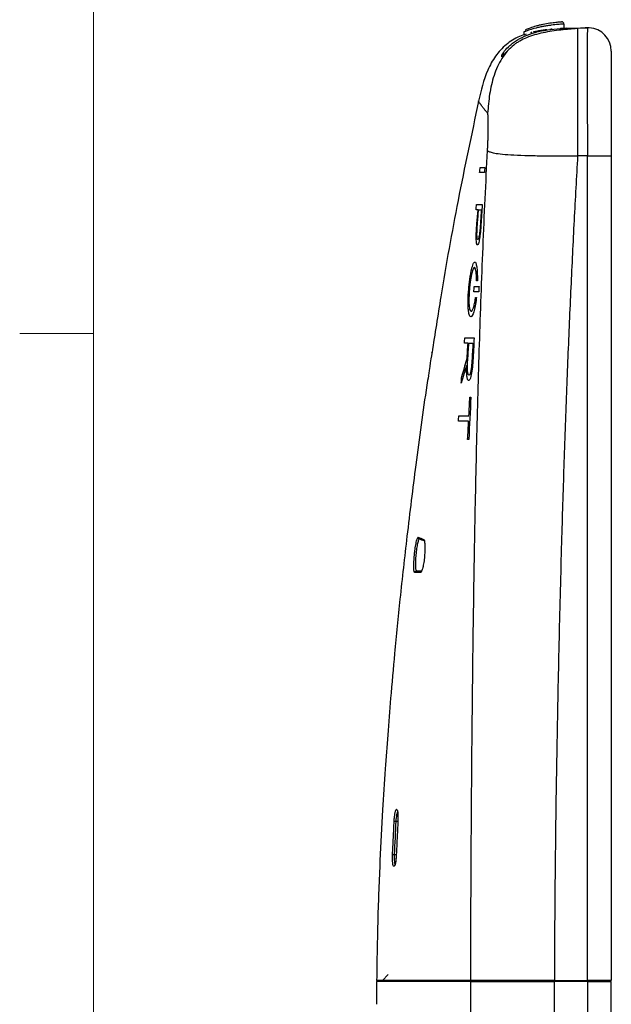
# Model space of a CAD drawing. Units: inches. Extents: x 0.3 to 16.7, y 0.1 to 10.9.
# Drawn here: x 0.5 to 1.5, y 6.9 to 8.6 of the extents above; entities that cross this region are included whole.
import ezdxf

# ---------------------------------------------------------------- set-up
doc = ezdxf.new("R2010")
doc.units = ezdxf.units.IN
doc.header["$MEASUREMENT"] = 0
doc.layers.add('TB', color=7, linetype='Continuous')

msp = doc.modelspace()

# ---------------------------------------------------------------- linework, layer by layer
at = {"color": 7, "linetype": 'Continuous', "lineweight": 25}
for p, q in [((1.32864626, 8.58506604), (1.32860181, 8.57997246)), ((1.39105238, 8.59107955), (1.3904965, 8.59105907)), ((1.39105245, 8.59107965), (1.39105236, 8.59107952)), ((1.39105237, 8.59107953), (1.39105238, 8.59107955)), ((1.39652127, 8.59860949), (1.39658546, 8.5912547)), ((1.41108879, 8.59163806), (1.43641542, 8.59230126)), ((1.33242564, 8.58197526), (1.33242564, 8.58196853)), ((1.47681609, 8.55294467), (1.47681609, 8.37584003)), ((1.29567801, 8.54777143), (1.29357118, 8.54535009)), ((1.43641542, 8.37584003), (1.41977748, 8.37540435)), ((1.43641542, 6.9800973), (1.43641542, 8.37584003)), ((1.43641542, 8.37584003), (1.47681609, 8.37584003)), ((1.47681609, 8.37584003), (1.47681609, 6.9800973)), ((1.25071049, 8.23369775), (1.25067775, 8.23369775)), ((1.25011604, 8.22477573), (1.25008284, 8.22477573)), ((1.24500638, 8.18666699), (1.24497104, 8.18666699)), ((1.24562788, 8.19584527), (1.24566281, 8.19584527)), ((1.24869922, 8.16386802), (1.24869677, 8.16454447)), ((1.2468379, 8.1348673), (1.24692758, 8.13554306)), ((1.2483966, 8.13554306), (1.24822665, 8.13405859)), ((1.23950157, 8.11246166), (1.23954263, 8.11246166)), ((1.16691104, 8.00319754), (1.166911, 8.0031973)), ((1.23578594, 8.00431033), (1.23573662, 8.00431033)), ((1.23529581, 7.99538969), (1.23524547, 7.99538969)), ((1.11196004, 7.24929022), (1.11537065, 7.24929022)), ((1.10925838, 7.19318786), (1.11203925, 7.19318786)), ((1.08911972, 6.9800973), (1.09921347, 6.99000948)), ((1.10096348, 6.9800973), (1.10094193, 6.97812692)), ((1.43641542, 6.9781288), (1.38039335, 6.9781288)), ((1.38039899, 6.9800973), (1.43641542, 6.9800973)), ((1.40398145, 6.9800973), (1.40398145, 6.97751195)), ((1.40594995, 6.9800973), (1.40594995, 6.9781288)), ((1.41265936, 6.9781288), (1.41265936, 6.9800973)), ((1.47681609, 6.9800973), (1.43641542, 6.9800973)), ((1.43641542, 6.9781288), (1.43641542, 3.13947269)), ((1.43641542, 6.9781288), (1.47681609, 6.9781288)), ((1.43693072, 6.9781288), (1.43693072, 6.9800973)), ((1.45107412, 6.9800973), (1.45107412, 6.9781288)), ((1.45319404, 6.9781288), (1.45319404, 6.9800973)), ((1.47681609, 3.13947269), (1.47681609, 6.9781288))]:
    msp.add_line(p, q, dxfattribs=at)
at = {"color": 7, "linetype": 'Continuous', "lineweight": 25, "flags": 128}
for points in [[(1.29165142, 8.54665268), (1.29318225, 8.54813925), (1.29495621, 8.54904108)], [(1.29151927, 8.54332238), (1.29301714, 8.54488824), (1.29310485, 8.54495376)], [(1.17285192, 8.04223513), (1.17292627, 8.0427152), (1.17292391, 8.04269997), (1.17264702, 8.040912), (1.17206613, 8.03715145), (1.17124484, 8.03181242), (1.17026982, 8.0254399), (1.16925071, 8.01873922), (1.16830791, 8.01250333), (1.1675536, 8.00748818), (1.16707246, 8.00427702), (1.16691118, 8.00319847), (1.16691118, 8.00319847)]]:
    msp.add_lwpolyline(points, dxfattribs=at)
at = {"color": 7, "linetype": 'Continuous', "lineweight": 25}
for centre, radius, start, end in [((1.39258442, 8.59857513), 0.00393701, 0.50003521, 94.27522057), ((1.43744601, 8.55294467), 0.03937008, 0, 87.02054435), ((1.14831541, 7.96126649), 0.71290387, 266.84818336, 267.07686621), ((1.14574765, 8.02771089), 0.8353204, 267.30124121, 267.49635378)]:
    msp.add_arc(centre, radius, start, end, dxfattribs=at)
msp.add_ellipse((1.43744601, 8.37571859), major_axis=(-0.00103048, 0.21658267), ratio=0.0047556323, start_param=0.0142665004, end_param=1.5702129851, dxfattribs=at)
for points, knots in [([(1.33100007, 8.58863618), (1.33100176, 8.58865957), (1.33122055, 8.58877874), (1.3320472, 8.58917804), (1.33265311, 8.58945745), (1.33424369, 8.59015272), (1.33522207, 8.59056516), (1.33745549, 8.59145892), (1.33871885, 8.59194402), (1.34295654, 8.59347895), (1.34622862, 8.59455088), (1.35164694, 8.59608718), (1.35350536, 8.59657878), (1.35732722, 8.59751677), (1.35930938, 8.59796672), (1.36521166, 8.59920263), (1.36920956, 8.59989779), (1.37662582, 8.60099411), (1.38010801, 8.60140752), (1.38445542, 8.60185877), (1.38578812, 8.60198448), (1.38809004, 8.6021887), (1.38906527, 8.60226806), (1.39066085, 8.60239217), (1.39127526, 8.60243638), (1.39208518, 8.60249204), (1.39229168, 8.60250429), (1.39229092, 8.60250118)], [0, 0, 0, 0, 0.0625, 0.0625, 0.125, 0.125, 0.1875, 0.1875, 0.25, 0.25, 0.375, 0.375, 0.4375, 0.4375, 0.5, 0.5, 0.625, 0.625, 0.75, 0.75, 0.8125, 0.8125, 0.875, 0.875, 0.9375, 0.9375, 1, 1, 1, 1]), ([(1.29165142, 8.54665268), (1.29165844, 8.54681938), (1.29192958, 8.54733432), (1.29293707, 8.54890931), (1.29368282, 8.54998022), (1.29652534, 8.55370304), (1.29916487, 8.55678333), (1.30415044, 8.56158237), (1.30598904, 8.56321679), (1.30994519, 8.56641974), (1.3120715, 8.56799751), (1.31890953, 8.57259838), (1.32414478, 8.57550911), (1.33547797, 8.58055878), (1.34160425, 8.58273418), (1.35156623, 8.58546026), (1.35498405, 8.58626882), (1.36187776, 8.58767291), (1.3653735, 8.58827391), (1.37600537, 8.58980877), (1.38333623, 8.59046445), (1.39395381, 8.59107772), (1.39745581, 8.59122557), (1.40437738, 8.59146258), (1.40783004, 8.59155272), (1.41108023, 8.59163783)], [0, 0, 0, 0, 0.0625, 0.0625, 0.125, 0.125, 0.25, 0.25, 0.3125, 0.3125, 0.375, 0.375, 0.5, 0.5, 0.625, 0.625, 0.6875, 0.6875, 0.75, 0.75, 0.875, 0.875, 0.9375, 0.9375, 1, 1, 1, 1]), ([(1.41984414, 8.59112317), (1.41771029, 8.59094622), (1.41545834, 8.59075734), (1.41092263, 8.59036867), (1.40860561, 8.59016607), (1.40151117, 8.58952149), (1.39654072, 8.58903814), (1.38646634, 8.58790359), (1.38140928, 8.58725824), (1.37127184, 8.58571926), (1.36614163, 8.58481414), (1.35623339, 8.58272119), (1.35143033, 8.58153282), (1.3421301, 8.57879063), (1.33762177, 8.57722642), (1.32924264, 8.57377985), (1.32532619, 8.57188555), (1.31984663, 8.5687661), (1.31808335, 8.56767774), (1.31472549, 8.56543408), (1.31310576, 8.5642604), (1.3116039, 8.56308644)], [0, 0, 0, 0, 0.0625, 0.0625, 0.125, 0.125, 0.25, 0.25, 0.375, 0.375, 0.5, 0.5, 0.625, 0.625, 0.75, 0.75, 0.875, 0.875, 0.9375, 0.9375, 1, 1, 1, 1]), ([(1.39652127, 8.59860949), (1.39652124, 8.5986125), (1.39629621, 8.59860076), (1.39541448, 8.5985474), (1.39474657, 8.59850504), (1.39300691, 8.59838593), (1.39194264, 8.59830974), (1.38942804, 8.59811376), (1.3879677, 8.59799289), (1.38319092, 8.5975582), (1.37934789, 8.59715923), (1.37316973, 8.59635931), (1.37100847, 8.59605493), (1.36663283, 8.59537676), (1.36443636, 8.59500631), (1.36002826, 8.59419499), (1.35780197, 8.5937503), (1.35351271, 8.59282257), (1.35142881, 8.59233613), (1.34535905, 8.59081568), (1.34170763, 8.58975555), (1.33702462, 8.58825182), (1.33563615, 8.58777882), (1.33319312, 8.58691151), (1.33212971, 8.58651361), (1.33041177, 8.58584707), (1.32976127, 8.58558064), (1.32887759, 8.585201), (1.32864646, 8.58508845), (1.32864626, 8.58506604)], [0, 0, 0, 0, 0.0625, 0.0625, 0.125, 0.125, 0.1875, 0.1875, 0.25, 0.25, 0.375, 0.375, 0.4375, 0.4375, 0.5, 0.5, 0.5625, 0.5625, 0.625, 0.625, 0.75, 0.75, 0.8125, 0.8125, 0.875, 0.875, 0.9375, 0.9375, 1, 1, 1, 1]), ([(1.34029965, 8.58439391), (1.34029965, 8.58439394), (1.3403358, 8.58440392), (1.34040469, 8.58442283), (1.34047354, 8.58444172), (1.34057686, 8.58447001), (1.34070553, 8.58450501), (1.34083628, 8.58454056), (1.34099659, 8.58458395), (1.34117335, 8.58463138), (1.34135607, 8.58468041), (1.34156119, 8.58473504), (1.34177242, 8.58479076), (1.34193382, 8.58483334), (1.34210157, 8.58487729), (1.34226816, 8.58492062)], [0, 0, 0, 0, 0.00003270147011, 0.00003270147011, 0.00003270147011, 0.00006536948266, 0.00006536948266, 0.00006536948266, 0.00009855837487, 0.00009855837487, 0.00009855837487, 0.00013287965644, 0.00013287965644, 0.00013287965644, 0.00015895470302, 0.00015895470302, 0.00015895470302, 0.00015895470302]), ([(1.34522837, 8.58565278), (1.34534715, 8.58568134), (1.34558601, 8.58573877), (1.3475102, 8.5861865), (1.35039185, 8.58680849), (1.35408329, 8.58752672), (1.35816034, 8.58822167), (1.36209982, 8.58880369), (1.36561086, 8.58925354), (1.36703572, 8.58941422), (1.36776886, 8.58949689)], [0, 0, 0, 0, 0.1190945001, 0.23949142751, 0.36218632068, 0.48778618927, 0.61492957631, 0.74170613108, 0.86709966483, 1, 1, 1, 1]), ([(1.37277997, 8.58999833), (1.37381738, 8.59009126), (1.37483303, 8.59017493), (1.37628747, 8.59028962), (1.37671697, 8.59032104), (1.37671697, 8.59032106)], [0, 0, 0, 0, 0.5, 0.5, 1, 1, 1, 1]), ([(1.40150175, 8.59138701), (1.40148279, 8.59138652), (1.40144131, 8.59138543), (1.40136955, 8.59138355), (1.40129703, 8.59138165), (1.40126603, 8.59138084), (1.40126315, 8.59138077), (1.40129094, 8.59138149), (1.40134651, 8.59138295), (1.40146787, 8.59138613), (1.4017405, 8.59139326), (1.4023906, 8.59141029), (1.40368489, 8.59144418), (1.40507305, 8.59148053), (1.40620647, 8.59151021), (1.40649833, 8.59151785)], [0, 0, 0, 0, 0.0860045311, 0.1880898925, 0.2774294076, 0.3561157734, 0.4323883897, 0.506247266, 0.5776924132, 0.6669683135, 0.7412209088, 0.8109316912, 0.8902528915, 0.9717393028, 1, 1, 1, 1]), ([(1.41984444, 8.59112313), (1.41983615, 8.59093859), (1.41981956, 8.59056952), (1.41979468, 8.58980051), (1.41976995, 8.58887458), (1.41974545, 8.58777698), (1.4197213, 8.58651274), (1.41969758, 8.58508176), (1.41967439, 8.58348549), (1.41965182, 8.58172512), (1.41962994, 8.57980208), (1.41960885, 8.5777179), (1.41958861, 8.57547423), (1.41956928, 8.57307287), (1.41955095, 8.57051572), (1.41953367, 8.56780481), (1.41951748, 8.5649423), (1.41950245, 8.56193044), (1.41948863, 8.55877164), (1.41947604, 8.5554684), (1.41946473, 8.55202332), (1.41945474, 8.54843915), (1.41944607, 8.54471871), (1.41943877, 8.54086495), (1.41943284, 8.53688092), (1.4194283, 8.53276976), (1.41942516, 8.52853473), (1.41942341, 8.52417918), (1.41942305, 8.51970654), (1.41942408, 8.51512034), (1.41942648, 8.51042421), (1.41943023, 8.50562185), (1.41943532, 8.50071706), (1.41944171, 8.4957137), (1.41944937, 8.49061572), (1.41945826, 8.48542713), (1.41946835, 8.48015204), (1.41947957, 8.4747946), (1.41949189, 8.46935902), (1.41950525, 8.4638496), (1.41951958, 8.45827067), (1.41953482, 8.45262663), (1.4195509, 8.44692193), (1.41956774, 8.44116104), (1.41958526, 8.43534851), (1.41960338, 8.42948892), (1.41962202, 8.42358687), (1.41964107, 8.41764701), (1.41966045, 8.411674), (1.41968004, 8.40567256), (1.41969976, 8.39964738), (1.41971948, 8.39360322), (1.4197391, 8.38754483), (1.41975852, 8.38147696), (1.41977116, 8.37742854), (1.41977748, 8.37540435)], [0, 0, 0, 0, 0.0188854909, 0.0377700963, 0.0566538286, 0.0755367, 0.0944187229, 0.1132999096, 0.1321802725, 0.1510598239, 0.1699385761, 0.1888165414, 0.2076937323, 0.226570161, 0.2454458399, 0.2643207813, 0.2831949976, 0.3020685011, 0.3209413042, 0.3398134192, 0.3586848585, 0.3775556344, 0.3964257593, 0.4152952455, 0.4341641055, 0.4530323514, 0.4718999958, 0.4907670509, 0.5096335292, 0.5284994429, 0.5473648045, 0.5662296263, 0.5850939207, 0.6039577001, 0.6228209767, 0.6416837631, 0.6605460715, 0.6794079143, 0.6982693039, 0.7171302527, 0.735990773, 0.7548508773, 0.7737105778, 0.792569887, 0.8114288172, 0.8302873809, 0.8491455903, 0.8680034579, 0.8868609961, 0.9057182172, 0.9245751336, 0.9434317577, 0.9622881019, 0.9811441785, 1, 1, 1, 1]), ([(1.33242564, 8.5812315), (1.32867356, 8.58011953), (1.31645063, 8.57649714), (1.29805694, 8.56447465), (1.27983286, 8.54471363), (1.2623903, 8.51267761), (1.25612809, 8.48593828), (1.25194539, 8.46807834)], [0, 0, 0, 0, 0.0799737468, 0.2605263274, 0.4405767802, 0.6263456102, 1, 1, 1, 1]), ([(1.31160159, 8.56308455), (1.30376198, 8.5566567), (1.29707026, 8.54899176), (1.28596166, 8.53155046), (1.2815507, 8.52179987), (1.27478657, 8.50130339), (1.27244126, 8.49058506), (1.26916392, 8.46915909), (1.26823976, 8.45847901), (1.26736649, 8.44783688)], [0, 0, 0, 0, 0.25, 0.25, 0.5, 0.5, 0.75, 0.75, 1, 1, 1, 1]), ([(1.3058691, 8.55769523), (1.30265697, 8.5547894), (1.29815899, 8.55072035), (1.29624753, 8.54841118), (1.2957011, 8.54775105)], [0, 0, 0, 0, 0.7141288834, 1, 1, 1, 1]), ([(1.2957011, 8.54775105), (1.29449192, 8.54633659), (1.29194526, 8.54335758), (1.29166596, 8.5433345), (1.29151927, 8.54332238)], [0, 0, 0, 0, 0.4748087624, 1, 1, 1, 1]), ([(1.25208257, 8.46804994), (1.24019233, 8.41216715), (1.21679419, 8.30219855), (1.19140536, 8.16018092), (1.17811115, 8.07409516), (1.17325599, 8.04265582)], [0, 0, 0, 0, 0.3960919443, 0.7794470601, 1, 1, 1, 1]), ([(1.26736649, 8.44783688), (1.26672242, 8.44857537), (1.2654362, 8.45005014), (1.26370808, 8.45210919), (1.26211948, 8.4540521), (1.26067657, 8.45586842), (1.25936727, 8.45756123), (1.25818501, 8.45912997), (1.25712245, 8.46057505), (1.25617354, 8.46189666), (1.25533248, 8.46309482), (1.25420503, 8.46473764), (1.25305837, 8.46647033), (1.25232754, 8.46756908), (1.2519605, 8.4679753), (1.25188018, 8.46818327), (1.25175421, 8.46831336), (1.25169404, 8.46837148), (1.25170829, 8.46837615), (1.25181109, 8.46825151), (1.2519454, 8.46807833), (1.25194539, 8.46807834), (1.25194539, 8.46807834)], [0, 0, 0, 0, 0.02555615949, 0.05103584235, 0.07643814533, 0.10176224955, 0.12700741551, 0.1521729777, 0.17725829757, 0.20226271771, 0.22718563776, 0.25202651845, 0.31609080035, 0.37777501817, 0.40887159123, 0.45051701872, 0.50275601472, 0.58596872311, 0.66889910464, 0.75150824098, 0.99999908751, 1, 1, 1, 1]), ([(1.26723815, 8.38451403), (1.26729647, 8.38563735), (1.2674131, 8.38788376), (1.267569, 8.39123325), (1.26771154, 8.39456218), (1.26784007, 8.39786952), (1.26795569, 8.40115542), (1.268059, 8.40441973), (1.26819072, 8.40906909), (1.26832491, 8.41493881), (1.26842521, 8.42170729), (1.26847128, 8.42892732), (1.26843002, 8.43608953), (1.26826943, 8.44123312), (1.26806933, 8.44433805), (1.26787956, 8.44610162), (1.26765157, 8.447333), (1.26746145, 8.44766904), (1.26736649, 8.44783688)], [0, 0, 0, 0, 0.0346168831, 0.0692272201, 0.1039367965, 0.1388504976, 0.1740714, 0.2096999401, 0.2458331925, 0.3296278704, 0.4137474387, 0.4993772102, 0.6265374219, 0.7528956396, 0.8159763043, 0.8778223679, 0.9389764572, 1, 1, 1, 1]), ([(1.23873014, 6.9800973), (1.23876786, 6.99635176), (1.23883572, 7.02559606), (1.23912333, 7.10596371), (1.2396852, 7.22366473), (1.2408991, 7.38441327), (1.24272375, 7.55252943), (1.24490119, 7.69470132), (1.24712447, 7.80842845), (1.24898683, 7.89121978), (1.25112051, 7.97385135), (1.25355626, 8.0563202), (1.25632964, 8.13862271), (1.25949446, 8.22075265), (1.26304836, 8.30270742), (1.2658424, 8.35726176), (1.26723815, 8.38451403)], [0, 0, 0, 0, 0.0346889737, 0.0624108705, 0.1715170097, 0.2858924673, 0.4055311129, 0.5304259102, 0.5894813867, 0.6484348797, 0.7072865209, 0.7660362881, 0.8246835799, 0.8832276602, 0.9416671257, 1, 1, 1, 1]), ([(1.26723815, 8.38451403), (1.26805171, 8.38386009), (1.26891259, 8.38320478), (1.27186131, 8.38189215), (1.27394332, 8.38123616), (1.27991906, 8.37997515), (1.28380697, 8.37937146), (1.29361813, 8.37827789), (1.29953556, 8.37778933), (1.3134429, 8.37695878), (1.32146726, 8.37661496), (1.33918545, 8.37606686), (1.34885633, 8.37586289), (1.36885401, 8.37557637), (1.37915787, 8.37549412), (1.39960008, 8.37540862), (1.4097155, 8.37540567), (1.41977748, 8.37540435)], [0, 0, 0, 0, 0.125, 0.125, 0.25, 0.25, 0.375, 0.375, 0.5, 0.5, 0.625, 0.625, 0.75, 0.75, 0.875, 0.875, 1, 1, 1, 1]), ([(1.41977748, 8.37540435), (1.41874504, 8.35738792), (1.41665964, 8.32099721), (1.41372595, 8.26586165), (1.41089376, 8.20964361), (1.40818022, 8.1523421), (1.40558061, 8.09395739), (1.40309624, 8.0344894), (1.40072674, 7.97393816), (1.39847223, 7.91230365), (1.39633265, 7.84958588), (1.39430811, 7.78578484), (1.39146577, 7.68922021), (1.38812471, 7.55853386), (1.38472555, 7.39319381), (1.38216413, 7.22872169), (1.3807942, 7.09072532), (1.38050227, 7.00900723), (1.38039899, 6.9800973)], [0, 0, 0, 0, 0.0387802566, 0.0783307888, 0.1186519836, 0.1597442063, 0.201607802, 0.2442430971, 0.2876504006, 0.3318300053, 0.3767821889, 0.422507215, 0.4690053341, 0.5843862753, 0.703438444, 0.8243895005, 0.9378731674, 1, 1, 1, 1]), ([(1.25008284, 8.22477573), (1.249796, 8.22477573), (1.24952915, 8.2249835), (1.24904594, 8.22590228), (1.24882924, 8.22662806), (1.24848033, 8.22856887), (1.24834334, 8.22980185), (1.24815392, 8.23270555), (1.24810225, 8.23434134), (1.24805764, 8.23972033), (1.24817375, 8.24374789), (1.24859505, 8.25222876), (1.2488927, 8.2565442), (1.24925653, 8.26092192)], [0, 0, 0, 0, 0.125, 0.125, 0.25, 0.25, 0.375, 0.375, 0.5, 0.5, 0.75, 0.75, 1, 1, 1, 1]), ([(1.25067775, 8.23369775), (1.25047377, 8.23369775), (1.25028652, 8.23387353), (1.24995127, 8.23462317), (1.24980425, 8.23520501), (1.24945432, 8.23748428), (1.24933718, 8.23976924), (1.24931985, 8.24510064), (1.24941186, 8.24806225), (1.24972245, 8.2542271), (1.24993728, 8.25736269), (1.2501928, 8.26053685)], [0, 0, 0, 0, 0.125, 0.125, 0.25, 0.25, 0.5, 0.5, 0.75, 0.75, 1, 1, 1, 1]), ([(1.25609711, 8.25925421), (1.25582511, 8.25503076), (1.25550387, 8.25086955), (1.25470623, 8.24272645), (1.25423484, 8.23882706), (1.25341447, 8.23374225), (1.25312896, 8.23221565), (1.25253261, 8.22952669), (1.25221724, 8.22835566), (1.25128743, 8.22562282), (1.25067022, 8.22477573), (1.25011604, 8.22477573)], [0, 0, 0, 0, 0.25, 0.25, 0.5, 0.5, 0.625, 0.625, 0.75, 0.75, 1, 1, 1, 1]), ([(1.25509448, 8.25976809), (1.25488397, 8.2566355), (1.25464411, 8.25355139), (1.25406928, 8.24752932), (1.25372618, 8.24453421), (1.25293395, 8.2393284), (1.25248189, 8.23713793), (1.25156272, 8.23430761), (1.25111463, 8.23369775), (1.25071049, 8.23369775)], [0, 0, 0, 0, 0.25, 0.25, 0.5, 0.5, 0.75, 0.75, 1, 1, 1, 1]), ([(1.23536722, 8.14969349), (1.23563473, 8.15279585), (1.23593804, 8.15584872), (1.23661465, 8.16185262), (1.23699261, 8.1648358), (1.23779845, 8.17051708), (1.23822342, 8.17320335), (1.23911593, 8.17826617), (1.23958764, 8.18065658), (1.24100506, 8.18703136), (1.24198857, 8.1903799), (1.24339914, 8.19366709), (1.24386501, 8.1944936), (1.24476945, 8.19558224), (1.24520521, 8.19584527), (1.24562788, 8.19584527)], [0, 0, 0, 0, 0.125, 0.125, 0.25, 0.25, 0.375, 0.375, 0.5, 0.5, 0.75, 0.75, 0.875, 0.875, 1, 1, 1, 1]), ([(1.24497104, 8.18666699), (1.24427057, 8.18666699), (1.2435287, 8.18581284), (1.2423563, 8.18317865), (1.24196511, 8.18209545), (1.24117974, 8.17952091), (1.24078127, 8.17801057), (1.24000166, 8.17463668), (1.2396233, 8.17279044), (1.23888945, 8.16877622), (1.23853062, 8.16658173), (1.23786901, 8.16204355), (1.23756302, 8.15968698), (1.23700336, 8.15479646), (1.23675284, 8.15228181), (1.23611485, 8.1448062), (1.23582317, 8.13974993), (1.23567382, 8.13282554), (1.23567093, 8.130578), (1.23576336, 8.12645645), (1.23585716, 8.12456376), (1.23628307, 8.11938792), (1.23675387, 8.11674702), (1.23796501, 8.11328214), (1.23869673, 8.11246166), (1.23950157, 8.11246166)], [0, 0, 0, 0, 0.125, 0.125, 0.1875, 0.1875, 0.25, 0.25, 0.3125, 0.3125, 0.375, 0.375, 0.4375, 0.4375, 0.5, 0.5, 0.625, 0.625, 0.6875, 0.6875, 0.75, 0.75, 0.875, 0.875, 1, 1, 1, 1]), ([(1.24869677, 8.16454447), (1.24868441, 8.16798145), (1.24858416, 8.17110046), (1.24821389, 8.17669808), (1.24794984, 8.17906691), (1.24695583, 8.18481108), (1.24604298, 8.18666699), (1.24500638, 8.18666699)], [0, 0, 0, 0, 0.25, 0.25, 0.5, 0.5, 1, 1, 1, 1]), ([(1.24566281, 8.19584527), (1.2463206, 8.19584527), (1.24691855, 8.19516345), (1.24773589, 8.19310145), (1.247994, 8.19223605), (1.24846661, 8.19020442), (1.24868351, 8.18903309), (1.24907822, 8.18637165), (1.24925725, 8.18486552), (1.24956299, 8.18161015), (1.24969081, 8.17985924), (1.2499969, 8.1742328), (1.25009654, 8.16994369), (1.25006915, 8.16536834)], [0, 0, 0, 0, 0.25, 0.25, 0.375, 0.375, 0.5, 0.5, 0.625, 0.625, 0.75, 0.75, 1, 1, 1, 1]), ([(1.23883522, 8.10328476), (1.23833734, 8.10330739), (1.23787171, 8.10362679), (1.23700375, 8.10481073), (1.23659827, 8.10568617), (1.23587268, 8.10796636), (1.23555558, 8.1093542), (1.23501517, 8.11263305), (1.23479035, 8.11455201), (1.23445959, 8.11878695), (1.23435128, 8.12110325), (1.23425129, 8.12615121), (1.23426164, 8.12889916), (1.2344654, 8.13737124), (1.23483567, 8.14352897), (1.23536722, 8.14969349)], [0, 0, 0, 0, 0.125, 0.125, 0.25, 0.25, 0.375, 0.375, 0.5, 0.5, 0.625, 0.625, 0.75, 0.75, 1, 1, 1, 1]), ([(1.24822665, 8.13405859), (1.24769929, 8.12945682), (1.24707473, 8.12525088), (1.24563242, 8.11760203), (1.24484665, 8.11433315), (1.24234703, 8.10621037), (1.24057033, 8.10335036), (1.23898893, 8.10328476)], [0, 0, 0, 0, 0.25, 0.25, 0.5, 0.5, 1, 1, 1, 1]), ([(1.23954263, 8.11246166), (1.24014883, 8.11246166), (1.24078047, 8.11294923), (1.24208524, 8.1149109), (1.24275384, 8.11639388), (1.24404337, 8.12024043), (1.24468268, 8.12266781), (1.24584201, 8.12821488), (1.24637661, 8.13139195), (1.2468379, 8.1348673)], [0, 0, 0, 0, 0.25, 0.25, 0.5, 0.5, 0.75, 0.75, 1, 1, 1, 1]), ([(1.23898893, 8.10328476), (1.23897267, 8.10324773), (1.23895626, 8.10322061), (1.23894042, 8.10320472), (1.23891689, 8.10318112), (1.238894, 8.10318086), (1.23887364, 8.10320362), (1.23885962, 8.1032193), (1.23884661, 8.1032467), (1.23883522, 8.10328476)], [0, 0, 0, 0, 0.000014115644669, 0.000014115644669, 0.000014115644669, 0.000035241944564, 0.000035241944564, 0.000035241944564, 0.000049698035848, 0.000049698035848, 0.000049698035848, 0.000049698035848]), ([(1.23524547, 7.99538969), (1.23491776, 7.99538969), (1.23460317, 7.99552598), (1.23400446, 7.99610876), (1.23371723, 7.99656325), (1.23319632, 7.99780035), (1.23296365, 7.99857479), (1.23255462, 8.00043825), (1.23237759, 8.00154065), (1.23195232, 8.00515818), (1.23179968, 8.00805748), (1.23170409, 8.01415904), (1.23175644, 8.0174197), (1.23187787, 8.02074224)], [0, 0, 0, 0, 0.125, 0.125, 0.25, 0.25, 0.375, 0.375, 0.5, 0.5, 0.75, 0.75, 1, 1, 1, 1]), ([(1.23573662, 8.00431033), (1.23544991, 8.00431033), (1.23517771, 8.00446517), (1.23466797, 8.00513708), (1.23443073, 8.00566283), (1.23402392, 8.00705206), (1.23384834, 8.00793458), (1.23356939, 8.009972), (1.23346532, 8.01111801), (1.23324619, 8.01487403), (1.23322969, 8.01765614), (1.23336058, 8.02344331), (1.2335063, 8.02638341), (1.23370574, 8.02935566)], [0, 0, 0, 0, 0.125, 0.125, 0.25, 0.25, 0.375, 0.375, 0.5, 0.5, 0.75, 0.75, 1, 1, 1, 1]), ([(1.24079443, 8.0289699), (1.24062833, 8.02605191), (1.24041959, 8.02317795), (1.23987039, 8.0175617), (1.23952085, 8.0147562), (1.238865, 8.01105509), (1.23862041, 8.00988907), (1.23810162, 8.00787223), (1.23782666, 8.00701087), (1.23695203, 8.00491614), (1.23635222, 8.00431033), (1.23578594, 8.00431033)], [0, 0, 0, 0, 0.25, 0.25, 0.5, 0.5, 0.625, 0.625, 0.75, 0.75, 1, 1, 1, 1]), ([(1.24239604, 8.02858414), (1.24213586, 8.02381768), (1.24175533, 8.01904153), (1.24070115, 8.0101325), (1.24000896, 8.00587845), (1.23915497, 8.00252069)], [0, 0, 0, 0, 0.5, 0.5, 1, 1, 1, 1]), ([(1.16704279, 8.00317778), (1.16622219, 7.99799197), (1.15829363, 7.94788739), (1.14621052, 7.85737328), (1.13104399, 7.73659025), (1.11930138, 7.63019015), (1.11024394, 7.5387434), (1.10343945, 7.46209547), (1.09822009, 7.39691699), (1.09366952, 7.3339405), (1.08914571, 7.26305069), (1.08473165, 7.1782892), (1.0809114, 7.08216005), (1.07995131, 7.01459444), (1.07946108, 6.9800943)], [0, 0, 0, 0, 0.0153278622, 0.14809572, 0.2665543632, 0.3707169169, 0.4605955122, 0.5348282821, 0.5953610481, 0.651486074, 0.7191611048, 0.8027350413, 0.8992731748, 1, 1, 1, 1]), ([(1.14403089, 7.67039552), (1.14377633, 7.67038937), (1.14354778, 7.67058593), (1.14314078, 7.67136621), (1.14296085, 7.67196045), (1.14266475, 7.6735043), (1.14254749, 7.67444922), (1.1423736, 7.6766826), (1.14231805, 7.67797294), (1.14224871, 7.68219411), (1.14233138, 7.68558201), (1.14262793, 7.69103642), (1.1427572, 7.69295084), (1.14306545, 7.69681385), (1.14324355, 7.69875965), (1.14364679, 7.70267976), (1.14387358, 7.70466315), (1.14435567, 7.70849003), (1.14461291, 7.71035468), (1.14543497, 7.71579726), (1.14602813, 7.71907637), (1.14694474, 7.72320107), (1.14724795, 7.72441346), (1.14785078, 7.72651903), (1.14815364, 7.72741815), (1.14902208, 7.72951067), (1.14956388, 7.73014903), (1.1500318, 7.729959)], [0, 0, 0, 0, 0.0625, 0.0625, 0.125, 0.125, 0.1875, 0.1875, 0.25, 0.25, 0.375, 0.375, 0.4375, 0.4375, 0.5, 0.5, 0.5625, 0.5625, 0.625, 0.625, 0.75, 0.75, 0.8125, 0.8125, 0.875, 0.875, 1, 1, 1, 1]), ([(1.15184093, 7.72692006), (1.15139081, 7.72710184), (1.1508786, 7.72653153), (1.15007438, 7.72464296), (1.14979627, 7.72383025), (1.14924701, 7.7219262), (1.14897279, 7.72082936), (1.14814966, 7.71709696), (1.14762511, 7.71413109), (1.14690871, 7.70921012), (1.14668645, 7.70752447), (1.14627385, 7.70406564), (1.14608189, 7.70227325), (1.14557677, 7.69695847), (1.14532394, 7.69339362), (1.14503505, 7.68681697), (1.14499755, 7.68375164), (1.14515694, 7.67865577), (1.14535499, 7.67658008), (1.14596628, 7.67378131), (1.14637763, 7.67305091), (1.14686871, 7.67306368)], [0, 0, 0, 0, 0.125, 0.125, 0.1875, 0.1875, 0.25, 0.25, 0.375, 0.375, 0.4375, 0.4375, 0.5, 0.5, 0.625, 0.625, 0.75, 0.75, 0.875, 0.875, 1, 1, 1, 1]), ([(1.15184093, 7.72692006), (1.15125618, 7.72715631), (1.15075259, 7.72758863), (1.15010548, 7.72867565), (1.14996379, 7.72932725), (1.1500318, 7.729959)], [0, 0, 0, 0, 0.5, 0.5, 1, 1, 1, 1]), ([(1.15898097, 7.7263245), (1.15949555, 7.72611551), (1.15993578, 7.72521336), (1.16046381, 7.72291834), (1.16061471, 7.72200946), (1.16086711, 7.71991017), (1.1609688, 7.71870708), (1.16118576, 7.71480546), (1.16121821, 7.71172254), (1.16104679, 7.70511345), (1.16084021, 7.7015183), (1.16021341, 7.69441258), (1.15978536, 7.6908173), (1.15902731, 7.68587967), (1.15875022, 7.68427508), (1.15817195, 7.68129738), (1.15787095, 7.67991986), (1.15724583, 7.67738769), (1.15692048, 7.67623314), (1.15627581, 7.67425269), (1.15595297, 7.67341115), (1.15498447, 7.67134424), (1.15437557, 7.67064516), (1.1538178, 7.6706317)], [0, 0, 0, 0, 0.125, 0.125, 0.1875, 0.1875, 0.25, 0.25, 0.375, 0.375, 0.5, 0.5, 0.625, 0.625, 0.6875, 0.6875, 0.75, 0.75, 0.8125, 0.8125, 0.875, 0.875, 1, 1, 1, 1]), ([(1.14403089, 7.67039552), (1.14409849, 7.67110513), (1.14443126, 7.67178575), (1.14546527, 7.67275795), (1.14616189, 7.67304518), (1.14686871, 7.67306368)], [0, 0, 0, 0, 0.5, 0.5, 1, 1, 1, 1]), ([(1.1538178, 7.6706317), (1.15388057, 7.67134512), (1.15421029, 7.67203104), (1.15524187, 7.67301131), (1.15593902, 7.6733012), (1.1566465, 7.67331972)], [0, 0, 0, 0, 0.5, 0.5, 1, 1, 1, 1]), ([(1.10911865, 7.24944099), (1.10925817, 7.25213243), (1.10947298, 7.25476794), (1.11002769, 7.25967447), (1.11036592, 7.2619149), (1.11111154, 7.2656319), (1.11152431, 7.26712977), (1.11235741, 7.26913948), (1.11278675, 7.26967263), (1.11359394, 7.26969253), (1.11397849, 7.26918301), (1.11464384, 7.26718801), (1.11492475, 7.26571164), (1.11554911, 7.26007065), (1.11564586, 7.2548195), (1.11537784, 7.24943578)], [0, 0, 0, 0, 0.125, 0.125, 0.25, 0.25, 0.375, 0.375, 0.5, 0.5, 0.625, 0.625, 0.75, 0.75, 1, 1, 1, 1]), ([(1.1160431, 7.26635036), (1.11580796, 7.26635961), (1.11522052, 7.26638272), (1.11423022, 7.26416645), (1.11323557, 7.26029082), (1.11241211, 7.25511889), (1.11211068, 7.2512325), (1.11196004, 7.24929022)], [0, 0, 0, 0, 0.1446404569, 0.3613536174, 0.5756634348, 0.787932123, 1, 1, 1, 1]), ([(1.10641675, 7.19331695), (1.10650403, 7.19528352), (1.10659211, 7.19725005), (1.10668096, 7.19921655), (1.10703639, 7.20708254), (1.10740435, 7.21494798), (1.10778459, 7.22281282), (1.10821376, 7.23168964), (1.10865857, 7.24056572), (1.10911865, 7.24944099)], [0, 0, 0, 0, 0.000300000024, 0.000300000024, 0.000300000024, 0.0015000029364, 0.0015000029364, 0.0015000029364, 0.0028544138678, 0.0028544138678, 0.0028544138678, 0.0028544138678]), ([(1.11537784, 7.24943578), (1.11527996, 7.24746971), (1.1151828, 7.24550361), (1.11508636, 7.24353747), (1.1147006, 7.23567291), (1.11432636, 7.22780778), (1.11396389, 7.21994211), (1.11355487, 7.21106629), (1.11316083, 7.20218976), (1.11278212, 7.1933126)], [0, 0, 0, 0, 0.00030000002, 0.00030000002, 0.00030000002, 0.0015000025552, 0.0015000025552, 0.0015000025552, 0.0028541160537, 0.0028541160537, 0.0028541160537, 0.0028541160537]), ([(1.11278212, 7.1933126), (1.11266665, 7.19060596), (1.11246522, 7.18795356), (1.11191786, 7.18301817), (1.1115733, 7.1807639), (1.11080482, 7.17702629), (1.11037531, 7.17551993), (1.10950996, 7.17349833), (1.10906503, 7.17296145), (1.10823481, 7.17293992), (1.10784318, 7.17345122), (1.10717129, 7.17545875), (1.10689161, 7.17694267), (1.10627112, 7.18262435), (1.1061765, 7.18790407), (1.10641675, 7.19331695)], [0, 0, 0, 0, 0.125, 0.125, 0.25, 0.25, 0.375, 0.375, 0.5, 0.5, 0.625, 0.625, 0.75, 0.75, 1, 1, 1, 1]), ([(1.10925838, 7.19318786), (1.10923078, 7.19259263), (1.10911374, 7.19006913), (1.10910426, 7.18566503), (1.10944379, 7.1807359), (1.11013594, 7.17732659), (1.11086557, 7.17569492), (1.11136284, 7.17594602), (1.11148815, 7.17600929)], [0, 0, 0, 0, 0.0652704791, 0.2767200081, 0.4903857654, 0.7070620552, 0.9261831164, 1, 1, 1, 1]), ([(1.11262042, 7.19188888), (1.11256569, 7.19070069), (1.11239958, 7.18709444), (1.11168113, 7.18161334), (1.11081872, 7.17728145), (1.11003799, 7.1752896), (1.10997339, 7.17519479), (1.10995238, 7.17516397)], [0, 0, 0, 0, 0.1421840127, 0.4315415384, 0.7191415843, 0.9086917411, 1, 1, 1, 1]), ([(1.07936815, 6.97812861), (1.07934104, 6.97566055), (1.07919981, 6.96280065), (1.07918795, 6.94993986), (1.07917837, 6.93954729)], [0, 0, 0, 0, 0.1919190216, 1, 1, 1, 1]), ([(1.23872886, 6.9781288), (1.21156122, 6.9781288), (1.18785513, 6.9781288), (1.14716764, 6.9781288), (1.1301939, 6.9781288), (1.10318157, 6.9781288), (1.09314827, 6.9781288), (1.08374809, 6.9781288), (1.08155998, 6.9781288), (1.07978595, 6.9781288), (1.07944621, 6.9781288), (1.07932771, 6.9781288), (1.0793437, 6.9781288), (1.07933473, 6.9781288), (1.07919581, 6.9781288), (1.07934956, 6.9781288), (1.07934957, 6.9781288)], [0, 0, 0, 0, 0.125, 0.125, 0.25, 0.25, 0.375, 0.375, 0.4375, 0.4375, 0.46875, 0.46875, 0.484375, 0.484375, 0.5, 1, 1, 1, 1]), ([(1.23873014, 6.9800973), (1.22637441, 6.9800973), (1.20166305, 6.9800973), (1.16365566, 6.9800973), (1.12907338, 6.9800973), (1.10366652, 6.9800973), (1.08860648, 6.9800973), (1.08136297, 6.9800973), (1.07918214, 6.9800973), (1.07939825, 6.9800973), (1.07934205, 6.9800973), (1.07929899, 6.9800973)], [0, 0, 0, 0, 0.0601276793, 0.1202548172, 0.214508368, 0.3089075275, 0.4037300345, 0.4989111786, 0.5941396033, 0.6889476526, 1, 1, 1, 1]), ([(1.26723815, 3.13079869), (1.26099201, 3.2482583), (1.25302223, 3.45340382), (1.24668214, 3.71670912), (1.24303323, 3.9359683), (1.240877, 4.12593214), (1.23965144, 4.29396508), (1.23906824, 4.41824803), (1.23880451, 4.50595564), (1.23870393, 4.57925585), (1.23865373, 4.6519191), (1.23859982, 4.73932903), (1.23856044, 4.86301966), (1.2385506, 5.0304186), (1.23859742, 5.24867656), (1.23867909, 5.49599854), (1.23873126, 5.75777076), (1.23867902, 6.01954314), (1.23859735, 6.26686506), (1.23855057, 6.48512357), (1.23856049, 6.65252472), (1.23859991, 6.77621786), (1.23865392, 6.86363087), (1.23869857, 6.92831993), (1.23874353, 6.96419898), (1.238766, 6.97812894)], [0.0710336035, 0.0710336035, 0.0710336035, 0.0710336035, 0.08876495752, 0.10206347303, 0.11092915004, 0.1220112463, 0.1308769233, 0.13641797143, 0.14085080994, 0.14417543881, 0.14750006769, 0.15193290619, 0.15747395432, 0.16633963133, 0.17742172759, 0.1907202431, 0.20401875861, 0.21731727412, 0.23061578963, 0.24169788589, 0.2505635629, 0.25610461103, 0.26053744953, 0.26386207841, 0.26597031021, 0.26597031021, 0.26597031021, 0.26597031021]), ([(1.38039899, 6.9800973), (1.37257899, 6.9800973), (1.36474756, 6.9800973), (1.34919651, 6.9800973), (1.34147558, 6.9800973), (1.32620783, 6.9800973), (1.3185893, 6.9800973), (1.30405934, 6.9800973), (1.29712351, 6.9800973), (1.28416921, 6.9800973), (1.2783925, 6.9800973), (1.2679717, 6.9800973), (1.2632948, 6.9800973), (1.25085747, 6.9800973), (1.24466982, 6.9800973), (1.23873281, 6.9800973)], [0, 0, 0, 0, 0.125, 0.125, 0.25, 0.25, 0.375, 0.375, 0.5, 0.5, 0.625, 0.625, 0.75, 0.75, 1, 1, 1, 1]), ([(1.238766, 6.9781288), (1.24469848, 6.9781288), (1.25087907, 6.9781288), (1.263333, 6.9781288), (1.26802173, 6.9781288), (1.27587332, 6.9781288), (1.27863467, 6.9781288), (1.28448315, 6.9781288), (1.28759171, 6.9781288), (1.29730056, 6.9781288), (1.30420072, 6.9781288), (1.31870048, 6.9781288), (1.32633043, 6.9781288), (1.34157965, 6.9781288), (1.3492738, 6.9781288), (1.3647484, 6.9781288), (1.37253047, 6.9781288), (1.38031475, 6.9781288)], [0, 0, 0, 0, 0.25, 0.25, 0.375, 0.375, 0.4375, 0.4375, 0.5, 0.5, 0.625, 0.625, 0.75, 0.75, 0.875, 0.875, 1, 1, 1, 1]), ([(1.38031475, 6.97812894), (1.38026874, 6.96413515), (1.38017933, 6.92832003), (1.38009623, 6.86340814), (1.37999198, 6.77612102), (1.37991716, 6.65246419), (1.37989765, 6.48516383), (1.37998753, 6.26694592), (1.38014344, 6.01963231), (1.38024289, 5.75777083), (1.38014358, 5.4959094), (1.37998766, 5.24859565), (1.37989771, 5.03037831), (1.37991706, 4.86308), (1.37999182, 4.73942584), (1.38009586, 4.65214149), (1.3801891, 4.57940465), (1.38038907, 4.50666977), (1.38093695, 4.41939357), (1.38213411, 4.29576002), (1.38455088, 4.12850573), (1.38844092, 3.93945694), (1.39431264, 3.72134912), (1.40335949, 3.45965648), (1.41300232, 3.25616563), (1.41977748, 3.13990837)], [0.07100971375, 0.07100971375, 0.07100971375, 0.07100971375, 0.07314183531, 0.07646646419, 0.08089930269, 0.08644035082, 0.09530602783, 0.10638812409, 0.1196866396, 0.13298515511, 0.14628367062, 0.15958218613, 0.17066428239, 0.17952995939, 0.18507100752, 0.18950384603, 0.1928284749, 0.19615310378, 0.20058594229, 0.20612699041, 0.21499266742, 0.22607476368, 0.23494044069, 0.2482389562, 0.26597031021, 0.26597031021, 0.26597031021, 0.26597031021])]:
    msp.add_open_spline(points, degree=3, knots=knots, dxfattribs=at)
for points in [[(1.39541776, 8.59122096), (1.39377718, 8.5911726), (1.3921367, 8.59111993), (1.3904965, 8.59105987)], [(1.40151165, 8.59138727), (1.39951524, 8.59133499), (1.39748388, 8.59128186), (1.39541776, 8.59122096)], [(1.43640094, 8.59227915), (1.43153153, 8.59207091), (1.4260188, 8.59163493), (1.41984444, 8.59112315)], [(1.43949239, 8.59226153), (1.43848847, 8.59231378), (1.43745612, 8.59232128), (1.43640094, 8.59227915)], [(1.29151927, 8.54332238), (1.29156512, 8.54454972), (1.29160929, 8.5456512), (1.29165142, 8.54665268)], [(1.25381067, 8.34715876), (1.2541056, 8.35013287), (1.25440149, 8.35310687), (1.25469834, 8.35608079)], [(1.25469834, 8.35608079), (1.25715935, 8.35608079), (1.25977896, 8.35608079), (1.26255324, 8.35608079)], [(1.26255324, 8.35608079), (1.26234802, 8.35310682), (1.26214345, 8.35013281), (1.26193952, 8.34715876)], [(1.26193952, 8.34715876), (1.25906825, 8.34715876), (1.25635729, 8.34715876), (1.25381067, 8.34715876)], [(1.24769492, 8.28404121), (1.24797646, 8.28701531), (1.2482589, 8.28998932), (1.24854227, 8.29296324)], [(1.25119415, 8.28404121), (1.25000093, 8.28404121), (1.24883442, 8.28404121), (1.24769492, 8.28404121)], [(1.24854227, 8.29296324), (1.25159597, 8.29296324), (1.25484815, 8.29296324), (1.25829437, 8.29296324)], [(1.24925653, 8.26092192), (1.24989703, 8.2686288), (1.25054288, 8.27633523), (1.25119415, 8.28404121)], [(1.2501928, 8.26053685), (1.25082353, 8.26837207), (1.25145958, 8.27620686), (1.25210107, 8.28404121)], [(1.25210107, 8.28404121), (1.25360601, 8.28404121), (1.25515239, 8.28404121), (1.25673985, 8.28404121)], [(1.25673985, 8.28404121), (1.25618665, 8.27595049), (1.25563822, 8.26785945), (1.25509448, 8.25976809)], [(1.25829437, 8.29296324), (1.25755316, 8.28172747), (1.25682082, 8.27049111), (1.25609711, 8.25925421)], [(1.24401698, 8.14524487), (1.24422198, 8.14821893), (1.24442764, 8.15119294), (1.24463396, 8.1541669)], [(1.24463396, 8.1541669), (1.2472573, 8.1541669), (1.24996984, 8.1541669), (1.25277102, 8.1541669)], [(1.25006048, 8.16386802), (1.2496042, 8.16386802), (1.24915044, 8.16386802), (1.24869922, 8.16386802)], [(1.25006915, 8.16536834), (1.25006615, 8.16486823), (1.25006326, 8.16436813), (1.25006048, 8.16386802)], [(1.25277102, 8.1541669), (1.25261172, 8.15119292), (1.25245291, 8.14821891), (1.25229461, 8.14524487)], [(1.25229461, 8.14524487), (1.24944497, 8.14524487), (1.24668557, 8.14524487), (1.24401698, 8.14524487)], [(1.24692758, 8.13554306), (1.24741446, 8.13554306), (1.24790414, 8.13554306), (1.2483966, 8.13554306)], [(1.22801377, 8.05850379), (1.22825233, 8.06147786), (1.22849168, 8.06445187), (1.22873182, 8.06742582)], [(1.22873182, 8.06742582), (1.2336773, 8.06742582), (1.23895081, 8.06742582), (1.24454685, 8.06742582)], [(1.24454685, 8.06742582), (1.24381968, 8.05447916), (1.2431028, 8.04153193), (1.24239604, 8.02858414)], [(1.23424649, 8.05850379), (1.23211492, 8.05850379), (1.23003715, 8.05850379), (1.22801377, 8.05850379)], [(1.23230654, 8.03080363), (1.23294654, 8.04003748), (1.23359316, 8.04927087), (1.23424649, 8.05850379)], [(1.23370574, 8.02935566), (1.23435773, 8.03907218), (1.23501679, 8.04878823), (1.23568304, 8.05850379)], [(1.23568304, 8.05850379), (1.23789691, 8.05850379), (1.2401674, 8.05850379), (1.24249414, 8.05850379)], [(1.24249414, 8.05850379), (1.24192141, 8.04865952), (1.24135486, 8.03881488), (1.24079443, 8.0289699)], [(1.23187787, 8.02074224), (1.22884868, 8.01078305), (1.2257939, 8.00082681), (1.22272537, 7.99087219)], [(1.22359194, 8.00219555), (1.22651445, 8.01172955), (1.22942284, 8.02126519), (1.23230654, 8.03080363)], [(1.22272537, 7.99087219), (1.22301298, 7.99464674), (1.22330184, 7.99842119), (1.22359194, 8.00219555)], [(1.23915497, 8.00252069), (1.23798507, 7.99792136), (1.23656995, 7.99538969), (1.23529581, 7.99538969)], [(1.23910907, 7.96697449), (1.23786636, 7.94313501), (1.23665717, 7.91929375), (1.2354815, 7.89545087)], [(1.23566497, 7.935673), (1.23621853, 7.94610719), (1.23677879, 7.95654102), (1.23734576, 7.96697449)], [(1.23734576, 7.96697449), (1.23793039, 7.96697449), (1.23851816, 7.96697449), (1.23910907, 7.96697449)], [(1.2179587, 7.92675098), (1.21817428, 7.92972504), (1.21839061, 7.93269905), (1.21860771, 7.935673)], [(1.21860771, 7.935673), (1.22396971, 7.935673), (1.22965708, 7.935673), (1.23566497, 7.935673)], [(1.23519328, 7.92675098), (1.22912282, 7.92675098), (1.22337633, 7.92675098), (1.2179587, 7.92675098)], [(1.23356439, 7.89545087), (1.23410065, 7.90588458), (1.23464361, 7.91631796), (1.23519328, 7.92675098)], [(1.2354815, 7.89545087), (1.23483903, 7.89545087), (1.2342, 7.89545087), (1.23356439, 7.89545087)], [(1.1500318, 7.729959), (1.15273077, 7.72886287), (1.15571487, 7.72765094), (1.15898097, 7.7263245)], [(1.1607821, 7.72330759), (1.15751878, 7.72462606), (1.15453763, 7.72583052), (1.15184093, 7.72692006)], [(1.1538178, 7.6706317), (1.15025316, 7.67054572), (1.14698796, 7.67046692), (1.14403089, 7.67039552)], [(1.14686871, 7.67306368), (1.14982318, 7.67314105), (1.15308505, 7.67322646), (1.1566465, 7.67331972)], [(1.11196004, 7.24929022), (1.1109905, 7.23059275), (1.1100888, 7.21189202), (1.10925838, 7.19318786)]]:
    msp.add_open_spline(points, degree=3, dxfattribs=at)
at = {"layer": 'TB', "color": 7, "linetype": 'Continuous', "lineweight": 18}
for p, q in [((0.6, 0.35), (0.6, 10.65)), ((0.6, 8.075), (0.475, 8.075))]:
    msp.add_line(p, q, dxfattribs=at)

doc.saveas('drawing.dxf')
